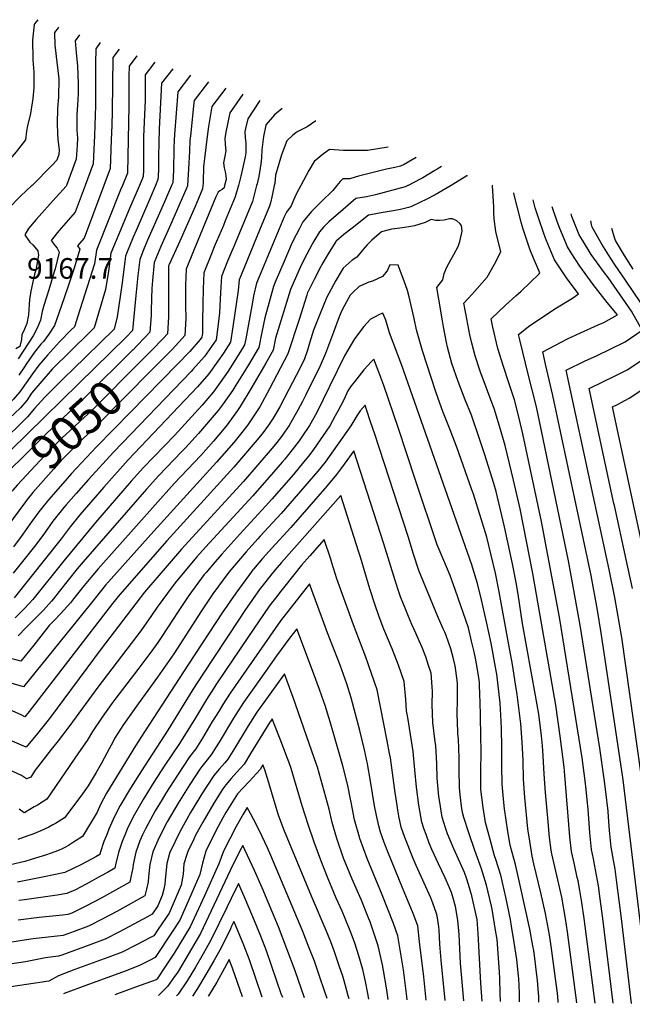
# Model space of a CAD drawing. Units: inches. Extents: x 2615084 to 2620355, y 1539310 to 1540661.
# Drawn here: x 2619431 to 2619943, y 1539316 to 1540138 of the extents above; entities that cross this region are included whole.
import ezdxf
from ezdxf.enums import TextEntityAlignment as Align

# ---------------------------------------------------------------- set-up
doc = ezdxf.new("R2010")
doc.units = ezdxf.units.IN
doc.header["$MEASUREMENT"] = 0
doc.layers.add('tile_2469_35_contour_10ft', color=204, linetype='Continuous')
doc.styles.add('Arial', font='arial.ttf')

msp = doc.modelspace()

# ---------------------------------------------------------------- linework, layer by layer
at = {"layer": 'tile_2469_35_contour_10ft'}
for p, q in [((2619826.12, 1540000, 8970), (2619826.1, 1540000.3, 8970)), ((2619549.36, 1539836.64, 9030), (2619523.65, 1539810.51, 9030))]:
    msp.add_line(p, q, dxfattribs=at)
for points, elevation in [([(2619446.25, 1540138.42), (2619443.44, 1540134.91), (2619443.06, 1540134.4), (2619441.84, 1540121.36), (2619441.66, 1540119.24), (2619441.94, 1540108.06), (2619442.11, 1540104.72), (2619442.78, 1540094.7), (2619442.85, 1540081.4), (2619442.09, 1540072.53), (2619440.03, 1540060.01), (2619437.68, 1540049.66), (2619436.66, 1540045.24), (2619435.94, 1540038.01), (2619428.26, 1540027.92), (2619419.81, 1540018.18), (2619410.61, 1540008.79), (2619402.72, 1540001.25), (2619401.29, 1540000)], 9150), ([(2619463.53, 1540132.13), (2619463.22, 1540131.7), (2619460.28, 1540127.6), (2619460.56, 1540116.96), (2619460.69, 1540114.83), (2619462.12, 1540103.04), (2619463.65, 1540089.1), (2619463.7, 1540086.24), (2619463.5, 1540076.72), (2619463.43, 1540073.71), (2619462.71, 1540064.23), (2619462.4, 1540051.57), (2619462.77, 1540043.4), (2619463.01, 1540038.62), (2619464.18, 1540029.41), (2619463.92, 1540025.78), (2619462.19, 1540021.13), (2619458.35, 1540017), (2619441.45, 1540000)], 9140), ([(2619481, 1540125.78), (2619477.5, 1540120.81), (2619477.97, 1540113.94), (2619478.46, 1540107.82), (2619479.48, 1540099.99), (2619479.91, 1540084.96), (2619479.91, 1540077.14), (2619479.78, 1540071.4), (2619478.96, 1540058.91), (2619478.88, 1540054.07), (2619478.88, 1540046.18), (2619479.3, 1540039.41), (2619479.01, 1540033.72), (2619478.22, 1540021.92), (2619470.07, 1540000)], 9130), ([(2619498.43, 1540119.44), (2619494.72, 1540114.01), (2619494.57, 1540102.02), (2619494.46, 1540090.23), (2619494.32, 1540066.64), (2619493.64, 1540041.79), (2619493.11, 1540029.91), (2619492.52, 1540018.05), (2619485.79, 1540000)], 9120), ([(2619514.31, 1540113.67), (2619508.97, 1540106.89), (2619508.3, 1540062.07), (2619508.01, 1540049.93), (2619507.63, 1540038.01), (2619507.08, 1540021.71), (2619506.83, 1540014.19), (2619501.52, 1540000)], 9110), ([(2619529.01, 1540108.33), (2619522.52, 1540099.68), (2619522.42, 1540091.21), (2619522.4, 1540088.63), (2619522.2, 1540066.51), (2619521.13, 1540010.33), (2619516.92, 1540000)], 9100), ([(2619544.09, 1540102.84), (2619536.06, 1540092.48), (2619535.93, 1540081.44), (2619535.83, 1540071.53), (2619534.59, 1540040.61), (2619534.42, 1540029.04), (2619534.48, 1540012.75), (2619534.15, 1540007.37), (2619531.12, 1540000)], 9090), ([(2619559.03, 1540097.41), (2619549.61, 1540085.28), (2619547.7, 1540047.27), (2619547.23, 1540035.81), (2619547.16, 1540024.2), (2619547.22, 1540017.98), (2619547.06, 1540013.78), (2619546.72, 1540007.41), (2619546.58, 1540004.82), (2619544.56, 1540000)], 9080), ([(2619573.94, 1540091.99), (2619563.16, 1540078.07), (2619560.4, 1540042.44), (2619560.2, 1540037.67), (2619559.96, 1540030.97), (2619559.58, 1540012.69), (2619559.32, 1540007.4), (2619559.01, 1540002.27), (2619558.03, 1540000)], 9070), ([(2619588.86, 1540086.56), (2619576.78, 1540070.98), (2619576.53, 1540068.93), (2619573.71, 1540041.37), (2619573.38, 1540037.5), (2619572.95, 1540028.54), (2619572.53, 1540018.52), (2619571.46, 1540000)], 9060), ([(2619603.34, 1540081.3), (2619591.79, 1540065.86), (2619588.87, 1540049.32), (2619587.64, 1540040.97), (2619585.49, 1540022.39), (2619585.01, 1540017.94), (2619584.79, 1540015.47), (2619584.61, 1540012.59), (2619584.5, 1540006.1), (2619584.35, 1540001.6), (2619584.18, 1540000)], 9050), ([(2619617.61, 1540076.11), (2619610.04, 1540065.38), (2619606.79, 1540060.74), (2619603.3, 1540044.39), (2619602.4, 1540039.12), (2619602.78, 1540034.46), (2619603.05, 1540031.36), (2619603.3, 1540028.83), (2619602.57, 1540024.51), (2619601.42, 1540018.95), (2619601.94, 1540014.55), (2619602.91, 1540011.38), (2619603.38, 1540007.94), (2619603.55, 1540004.86), (2619602.38, 1540000)], 9040), ([(2619631.88, 1540070.92), (2619621.8, 1540055.62), (2619619.9, 1540047.5), (2619619.25, 1540044.63), (2619619.46, 1540039.91), (2619620.05, 1540035.32), (2619620.21, 1540030.58), (2619620.04, 1540027.33), (2619619.53, 1540023.78), (2619617.9, 1540016.21), (2619615.84, 1540007.57), (2619613.89, 1540000)], 9030), ([(2619650.44, 1540064.17), (2619644.04, 1540058.97), (2619636.99, 1540050.79), (2619636.8, 1540050.5), (2619636.77, 1540050.36), (2619634.71, 1540040.81), (2619633.48, 1540029.67), (2619633.05, 1540022.92), (2619632.7, 1540017.88), (2619632.14, 1540014.49), (2619630.97, 1540007.46), (2619630.05, 1540003.76), (2619629.44, 1540001.35), (2619629.09, 1540000)], 9020), ([(2619678.48, 1540053.98), (2619671.26, 1540049.05), (2619663.63, 1540045.01), (2619661.75, 1540043.96), (2619659.45, 1540041.98), (2619654.25, 1540037.34), (2619650.01, 1540025.45), (2619644.87, 1540008.53), (2619644.21, 1540001.46), (2619643.89, 1540000)], 9010), ([(2619720.11, 1540029.23), (2619706.08, 1540029.07), (2619701.81, 1540029.12), (2619690.14, 1540029.99), (2619684.97, 1540026.34), (2619677.3, 1540019.85), (2619672.73, 1540012.33), (2619666.14, 1540000)], 9000), ([(2619738.98, 1540031.98), (2619721.7, 1540029.25), (2619720.11, 1540029.23)], 9000), ([(2619762.5, 1540023.43), (2619752.52, 1540017.58), (2619749.35, 1540015.92), (2619744.72, 1540014.89), (2619737.54, 1540013.58), (2619714.21, 1540007.57), (2619711.56, 1540006.81)], 8990), ([(2619783.68, 1540015.73), (2619780.03, 1540013.44), (2619778.09, 1540012.3), (2619768, 1540006.42), (2619765.77, 1540005.22), (2619755.79, 1540000)], 8980), ([(2619805.3, 1540007.87), (2619804.76, 1540007.9), (2619795.24, 1540002.06), (2619791.69, 1540000)], 8970), ([(2619531.12, 1540000), (2619530.1, 1539997.52), (2619521.97, 1539978.82), (2619513.96, 1539959.38), (2619507.38, 1539943.39), (2619505.22, 1539928.42), (2619502.69, 1539913.12), (2619493.37, 1539880.93), (2619489.52, 1539877.15), (2619458.35, 1539846.53), (2619449.59, 1539836.57), (2619441.07, 1539826.37), (2619436.92, 1539820.31), (2619431.72, 1539814.1), (2619407.85, 1539791.84), (2619392.66, 1539798.38), (2619388.98, 1539799.97), (2619351.68, 1539816.19), (2619348.53, 1539817.58), (2619346.3, 1539820.19)], 9090), ([(2619516.92, 1540000), (2619515.35, 1539996.15), (2619495.37, 1539946.01), (2619493.54, 1539934.52), (2619481.32, 1539896), (2619476.82, 1539881.91), (2619474.21, 1539879.31), (2619464.46, 1539869.4), (2619454.37, 1539858.23), (2619447.01, 1539849.83), (2619441.84, 1539842.46), (2619431.23, 1539827.55), (2619427.61, 1539823.27), (2619425.98, 1539821.41), (2619421.88, 1539817.74), (2619406.19, 1539804.3), (2619390.98, 1539810.97), (2619378.55, 1539816.53), (2619368.63, 1539821.1), (2619358.35, 1539826.2), (2619356.26, 1539828.53)], 9100), ([(2619544.56, 1540000), (2619539.83, 1539988.68), (2619528.33, 1539962.39), (2619525.98, 1539956.76), (2619520.39, 1539943.2), (2619519.39, 1539940.77), (2619518.82, 1539936.53), (2619516.35, 1539916.78), (2619512.53, 1539890.11), (2619509.92, 1539879.95), (2619475.32, 1539845.83), (2619468.67, 1539839.77), (2619452.21, 1539823.12), (2619443.53, 1539813.71), (2619437.6, 1539806.61), (2619433.65, 1539802.74), (2619418.34, 1539787.81)], 9080), ([(2619441.45, 1540000), (2619441.32, 1539999.87), (2619431.8, 1539991.05), (2619421.16, 1539980.24)], 9140), ([(2619629.09, 1540000), (2619625.6, 1539986.56), (2619610.14, 1539949.07), (2619607.27, 1539942.46), (2619604.71, 1539936.57), (2619599.75, 1539923.97), (2619598.8, 1539910.64), (2619598.11, 1539893.65), (2619596.94, 1539884.1), (2619595.24, 1539871.09), (2619585.57, 1539857.08), (2619575.92, 1539846.22), (2619574.26, 1539844.48), (2619509.39, 1539777.16), (2619488.51, 1539754.23), (2619478.25, 1539742.63), (2619469.94, 1539733.14), (2619468.06, 1539730.99), (2619466.77, 1539729.41), (2619459.98, 1539721.01), (2619458.77, 1539719.36), (2619451.69, 1539709.53), (2619444.58, 1539699.69), (2619425.71, 1539675.94)], 9020), ([(2619643.89, 1540000), (2619642.06, 1539991.62), (2619640.64, 1539985.36), (2619639.98, 1539982.7), (2619632.11, 1539963.85), (2619615.87, 1539924.4), (2619614.49, 1539920.99), (2619613.7, 1539912.31), (2619609.12, 1539881.89), (2619607.13, 1539868.93), (2619601.4, 1539859.97), (2619596.81, 1539853.26), (2619589.27, 1539842.46), (2619579.62, 1539831.63), (2619521.83, 1539770.76), (2619501.52, 1539748.03), (2619481.24, 1539724.69), (2619473.26, 1539714.66), (2619465.77, 1539704.65), (2619426.36, 1539655.31)], 9010), ([(2619666.14, 1540000), (2619662.16, 1539992.55), (2619660.04, 1539987.63), (2619657.95, 1539982.83), (2619654.17, 1539977.62), (2619652.19, 1539973.72), (2619645.11, 1539957.15), (2619631.1, 1539923.56), (2619628.93, 1539918.25), (2619626.41, 1539907.64), (2619625.55, 1539902.55), (2619619.97, 1539871.91), (2619619.02, 1539866.76), (2619617.07, 1539863.5), (2619605.24, 1539844.79), (2619598.73, 1539835.37), (2619593.08, 1539827.41), (2619583.46, 1539816.47), (2619560.44, 1539791.08), (2619534.5, 1539764.24), (2619524.26, 1539752.98), (2619494.47, 1539718.37), (2619467.86, 1539686.48), (2619442.05, 1539653.92), (2619435.01, 1539646.6), (2619427.41, 1539638.87)], 9000), ([(2619470.07, 1540000), (2619469.82, 1539999.34), (2619464.6, 1539993.61), (2619461.2, 1539989.89), (2619444.93, 1539971.52), (2619438.37, 1539964.11), (2619435.35, 1539958.6), (2619439.61, 1539952.68), (2619441.95, 1539950.23), (2619443.64, 1539948.52), (2619446.11, 1539945.26), (2619446.56, 1539943.12), (2619446.84, 1539941.74), (2619444.57, 1539929.18), (2619443.56, 1539925.85), (2619440.29, 1539911.54), (2619439.29, 1539904.76), (2619438.37, 1539891.79), (2619437.06, 1539884.55), (2619435.78, 1539881.28), (2619434.37, 1539877.93), (2619432.98, 1539875.47), (2619432.55, 1539871.39), (2619431.21, 1539865.3), (2619427.91, 1539863.4)], 9130), ([(2619696.23, 1540000), (2619692.83, 1539995.83), (2619683.01, 1539986.3), (2619675.1, 1539978.08), (2619667.85, 1539969.47), (2619664.58, 1539963.47), (2619662.15, 1539958.71), (2619658.87, 1539952.26), (2619651.75, 1539935.84), (2619644.68, 1539919.25), (2619643.18, 1539915.66), (2619635.98, 1539889.37), (2619633.47, 1539877.45), (2619630.91, 1539864.6), (2619621.48, 1539848.77), (2619611.73, 1539833), (2619609.24, 1539829.04), (2619601.06, 1539817.4), (2619597.02, 1539811.85), (2619580.59, 1539792.66), (2619569.76, 1539780.85), (2619566.36, 1539777.36), (2619547.31, 1539757.64), (2619537.17, 1539746.34), (2619484.16, 1539685.47), (2619479.09, 1539679.53), (2619463.98, 1539660.77), (2619459.32, 1539654.66), (2619457.67, 1539652.53), (2619450.85, 1539645.2), (2619436.57, 1539630.58), (2619429.73, 1539623.75)], 8990), ([(2619485.79, 1540000), (2619477.44, 1539977.61), (2619463.86, 1539961.94), (2619457.43, 1539953.99), (2619460.83, 1539949.64), (2619462.37, 1539947.58), (2619463.99, 1539944.2), (2619460.67, 1539930.41), (2619459.95, 1539927.75), (2619455.57, 1539912.81), (2619453.48, 1539906.68), (2619451.12, 1539899.52), (2619449.76, 1539894.66), (2619448.39, 1539887.35), (2619445.79, 1539880.68), (2619442.22, 1539874.45), (2619429.84, 1539854.98)], 9120), ([(2619501.52, 1540000), (2619485.04, 1539955.91), (2619479.51, 1539949.39), (2619481.42, 1539946.69), (2619476.56, 1539930.91), (2619471.36, 1539915.07), (2619465.77, 1539898.83), (2619460.27, 1539882.89), (2619455.42, 1539875.73), (2619450.89, 1539869.6), (2619448.61, 1539867.32), (2619443.33, 1539860.55), (2619436.37, 1539850.57), (2619435.03, 1539848.36), (2619430.48, 1539841.34)], 9110), ([(2619558.03, 1540000), (2619552.06, 1539986.18), (2619546.86, 1539974.26), (2619538.01, 1539954.14), (2619534.66, 1539946.05), (2619531.41, 1539938.16), (2619529.9, 1539924.85), (2619528.16, 1539907.98), (2619525.37, 1539878.76), (2619520.15, 1539873.34), (2619480.58, 1539834.42), (2619452.15, 1539806.61)], 9070), ([(2619571.46, 1540000), (2619571.44, 1539999.72), (2619570, 1539996.32), (2619557.16, 1539967.07), (2619548.94, 1539948.86), (2619543.42, 1539935.54), (2619542.01, 1539920.41), (2619541.45, 1539913.83), (2619541.36, 1539905.78), (2619541.07, 1539894.96), (2619540.94, 1539891.57), (2619539.98, 1539877.42), (2619535.71, 1539872.9), (2619528.8, 1539865.73), (2619525.82, 1539862.73)], 9060), ([(2619584.18, 1540000), (2619583.87, 1539997.17), (2619580.53, 1539988.98), (2619577.67, 1539982.31), (2619564.95, 1539953.43), (2619555.97, 1539933.98), (2619555.51, 1539932.91), (2619555.48, 1539932.1), (2619555.33, 1539909.26), (2619555.39, 1539897.47), (2619555.34, 1539890.25), (2619554.59, 1539876.08), (2619551.28, 1539872.46), (2619541.22, 1539861.93), (2619533.5, 1539854.22)], 9050), ([(2619602.38, 1540000), (2619601.87, 1539997.87), (2619600.31, 1539996.44), (2619598.44, 1539995.5), (2619596.83, 1539994.27), (2619595.04, 1539990.34), (2619579.98, 1539953.85), (2619576.7, 1539945.88), (2619570.26, 1539929.93), (2619569.69, 1539916.53), (2619569.75, 1539903), (2619569.78, 1539899.81), (2619569.85, 1539888.92), (2619569.2, 1539874.73), (2619566.83, 1539872.03), (2619558.55, 1539863), (2619556.89, 1539861.26), (2619541.33, 1539845.54)], 9040), ([(2619613.89, 1540000), (2619613.62, 1539998.97), (2619611.21, 1539990.42), (2619602.94, 1539970.38), (2619601.28, 1539966.37), (2619593.57, 1539948.73), (2619591.27, 1539942.94), (2619585, 1539926.95), (2619584.3, 1539913.57), (2619584.14, 1539900.74), (2619583.91, 1539886.62), (2619583.73, 1539876.43), (2619583.35, 1539873.26), (2619581.98, 1539871.26), (2619573.18, 1539861.2), (2619563.37, 1539850.89), (2619549.36, 1539836.64)], 9030), ([(2619791.69, 1540000), (2619778.21, 1539992.21), (2619770.76, 1539988.21), (2619766.2, 1539985.91), (2619757.86, 1539982), (2619755.94, 1539981.47), (2619749.24, 1539979.92), (2619743.35, 1539978.78), (2619731.45, 1539976.86), (2619725.91, 1539975.78), (2619722.74, 1539975.09), (2619708.85, 1539964.38), (2619701.99, 1539958.92), (2619695.5, 1539953.48), (2619695.21, 1539953.19), (2619688.78, 1539942.86), (2619683.73, 1539933.79)], 8970), ([(2619711.56, 1540006.81), (2619707.13, 1540005.55), (2619701.11, 1540005.52), (2619699, 1540003.38), (2619696.23, 1540000)], 8990), ([(2619755.79, 1540000), (2619755.41, 1539999.8), (2619753.3, 1539998.81), (2619728.51, 1539991.99), (2619720.91, 1539990.52), (2619711.94, 1539989.09), (2619701.32, 1539979.95)], 8980), ([(2619912.01, 1539316.95), (2619902.94, 1539387.55), (2619901.02, 1539401.05), (2619899.23, 1539411.01), (2619897.75, 1539418.97), (2619897.12, 1539421.83), (2619894.69, 1539432.61), (2619892.36, 1539443.39), (2619890.9, 1539455.73), (2619886.34, 1539510.51), (2619886.09, 1539513.97), (2619882.89, 1539539.92), (2619879.09, 1539565.84), (2619859.95, 1539675.83), (2619849.31, 1539729.88), (2619843.91, 1539753.63), (2619836.94, 1539782.83), (2619832.17, 1539798.97), (2619827.7, 1539813.64), (2619826.66, 1539816.51), (2619817.64, 1539840.29), (2619816.46, 1539843.26), (2619815.32, 1539846.57), (2619811.62, 1539857.55), (2619809.02, 1539868.17), (2619807.39, 1539875.21), (2619803.92, 1539893.11), (2619802.41, 1539901.65), (2619809.37, 1539909.16), (2619821.67, 1539923.42), (2619827.87, 1539934.14), (2619833.26, 1539944.35), (2619828.89, 1539961.6), (2619827.66, 1539971.95), (2619827.3, 1539977.36), (2619827.31, 1539981.91), (2619826.12, 1540000)], 8970), ([(2619927.08, 1539316.69), (2619918.53, 1539387.55), (2619916.35, 1539403.88), (2619914.81, 1539414.84), (2619913.21, 1539423.68), (2619911.52, 1539432.74), (2619910.54, 1539437.36), (2619908.96, 1539445.31), (2619907.53, 1539459.09), (2619906.09, 1539478.98), (2619905.4, 1539486.73), (2619904.6, 1539495.46), (2619903.71, 1539502.6), (2619901.15, 1539521.66), (2619882.13, 1539639.35), (2619867.13, 1539719.12), (2619851.72, 1539792.45), (2619848.03, 1539807.69), (2619844.63, 1539820.89), (2619840.02, 1539835.02), (2619835.52, 1539848.67), (2619830.78, 1539863.75), (2619826.62, 1539881.42), (2619825.17, 1539888.58), (2619837.2, 1539899.8), (2619845.63, 1539907.62), (2619850.27, 1539911.71), (2619865.23, 1539926.13), (2619865.71, 1539926.84), (2619860.64, 1539939.11), (2619857.39, 1539946.6), (2619851.64, 1539964.36), (2619850.12, 1539969.22), (2619844.13, 1539993.15), (2619844, 1539993.79)], 8980), ([(2619942.52, 1539316.42), (2619933.95, 1539387.55), (2619930.17, 1539417.7), (2619928.7, 1539428.74), (2619927.35, 1539436.37), (2619925.54, 1539447.22), (2619924.07, 1539461), (2619923.2, 1539472.62), (2619922.84, 1539477.22), (2619920.96, 1539493.38), (2619919.61, 1539504.37), (2619915.88, 1539529.97), (2619899.64, 1539632.5), (2619889.85, 1539686.34), (2619864.08, 1539809.62), (2619862.62, 1539816.24), (2619855.97, 1539842.27), (2619849.3, 1539869.73), (2619847.92, 1539875.52), (2619857.34, 1539882.84), (2619879.8, 1539897.69), (2619893.05, 1539905.91), (2619898.16, 1539909.33), (2619888.78, 1539921.83), (2619878.16, 1539937.82), (2619871.1, 1539954.48), (2619869.34, 1539958.85), (2619864.72, 1539972.93), (2619861.99, 1539981.38), (2619860.23, 1539987.89)], 8990), ([(2619701.32, 1539979.95), (2619689.32, 1539969.62), (2619685.08, 1539965.18), (2619681.53, 1539961.33), (2619676.9, 1539953.46), (2619675.45, 1539950.8), (2619671.09, 1539942.58), (2619669.79, 1539940.01), (2619665.4, 1539931.33), (2619658.25, 1539914.99), (2619657.43, 1539913.07), (2619644.93, 1539872.25), (2619642.8, 1539862.43), (2619636.69, 1539851.45), (2619625.17, 1539831.53), (2619615.29, 1539815.25), (2619613.1, 1539812.02), (2619604.5, 1539800), (2619602.07, 1539796.98), (2619593.05, 1539786.25), (2619582.38, 1539774.36), (2619560.27, 1539750.98), (2619496.69, 1539679.56), (2619490.55, 1539672.45), (2619483.52, 1539664.03), (2619481.48, 1539661.49), (2619476.13, 1539654.53), (2619473.48, 1539651.13), (2619465.15, 1539642.05), (2619459.89, 1539636.45), (2619455.78, 1539632.3), (2619448.61, 1539623.34), (2619442.76, 1539616), (2619431.98, 1539602.54), (2619415.41, 1539606.95)], 8980), ([(2619958.11, 1539316.15), (2619935.39, 1539503.36), (2619917.06, 1539626.16), (2619913.99, 1539645.11), (2619908.61, 1539674.22), (2619876.68, 1539824.48), (2619870.46, 1539850.75), (2619868.34, 1539860.9), (2619883.67, 1539869.12), (2619889.05, 1539871.73), (2619899.69, 1539876.8), (2619914.44, 1539883.43), (2619919.16, 1539885.57), (2619930.61, 1539891.81), (2619922.04, 1539902.18), (2619910.46, 1539917.18), (2619899.16, 1539932.47), (2619891.97, 1539943.72), (2619888.79, 1539948.72), (2619882.58, 1539963.86), (2619880.18, 1539969.96), (2619876.09, 1539982.13)], 9000), ([(2619974.37, 1539315.87), (2619970.43, 1539350.05), (2619957.71, 1539456.6), (2619934.38, 1539622.31), (2619928.57, 1539655.65), (2619923.81, 1539679.15), (2619913.92, 1539724.11), (2619910.29, 1539740.91), (2619887.73, 1539845.6), (2619903.68, 1539853.33), (2619913.05, 1539857.7), (2619937.01, 1539869.26), (2619951.24, 1539878.95), (2619942.35, 1539895.06), (2619922.94, 1539922.93), (2619919.86, 1539926.81), (2619908.73, 1539942.28), (2619901.5, 1539954.1), (2619898.64, 1539958.81), (2619892.54, 1539974.01), (2619892.13, 1539976.29)], 9010), ([(2619896.67, 1539317.22), (2619888.93, 1539376.46), (2619887.39, 1539387.42), (2619884.09, 1539405.31), (2619880.83, 1539419.95), (2619878.29, 1539430.71), (2619875.81, 1539441.48), (2619875.31, 1539444.6), (2619873.91, 1539455.21), (2619872.64, 1539468.44), (2619870.55, 1539492.94), (2619869.39, 1539508.17), (2619868.58, 1539523.49), (2619868.13, 1539531.93), (2619867.15, 1539540.06), (2619864.92, 1539558.14), (2619862.31, 1539573.92), (2619851.35, 1539634), (2619847.65, 1539658.63), (2619846.1, 1539668.3), (2619843.05, 1539683.85), (2619836.32, 1539714.81), (2619834.11, 1539724.3), (2619829.17, 1539744.37), (2619827.23, 1539750.86), (2619819.82, 1539774.99), (2619814.91, 1539789.96), (2619809.62, 1539805.66), (2619808.68, 1539807.98), (2619803.37, 1539820.86), (2619797.43, 1539836.23), (2619792.29, 1539851.3), (2619788.77, 1539864.96), (2619787.81, 1539868.87), (2619785.27, 1539881.81), (2619784.34, 1539886.77), (2619781.29, 1539904.81), (2619779.66, 1539914.71), (2619784.66, 1539921.11), (2619785.78, 1539926.3), (2619788.16, 1539931.67), (2619791.38, 1539937.84), (2619794.05, 1539942.37), (2619797.56, 1539949.06), (2619798.9, 1539953.01), (2619800.8, 1539961.87), (2619800.24, 1539966.35), (2619799.01, 1539968.13), (2619796.55, 1539970.47), (2619792.85, 1539971.94), (2619790.34, 1539971.99), (2619785.86, 1539971.06), (2619781.83, 1539970.71), (2619778.92, 1539970.53), (2619774.98, 1539971.45), (2619769.92, 1539968.86), (2619765.49, 1539967.54), (2619761.16, 1539966.3), (2619758.07, 1539965.74), (2619751.09, 1539964.62), (2619744.24, 1539963.69), (2619741.9, 1539963.32), (2619739.92, 1539962.84), (2619733.55, 1539961.09), (2619725.26, 1539954.27), (2619721.57, 1539950.45), (2619717.65, 1539946), (2619712.94, 1539939.96), (2619708.86, 1539937.43), (2619701.33, 1539930.75), (2619699.67, 1539927.98), (2619695.34, 1539920.5), (2619689.5, 1539909.73), (2619687.89, 1539906.67), (2619682.69, 1539894.29), (2619677.7, 1539881.85), (2619676.68, 1539879.05), (2619673.41, 1539868.15), (2619671.59, 1539862.25), (2619668.78, 1539854.28), (2619662.11, 1539841.31)], 8960), ([(2619950.26, 1539901.93), (2619937.92, 1539920.08), (2619928.24, 1539934.28), (2619923.22, 1539941.99), (2619917.73, 1539950.88), (2619909.55, 1539965.15), (2619908.89, 1539967.3), (2619908.35, 1539970.39)], 9020), ([(2619943.72, 1539930.08), (2619936.52, 1539941.47), (2619929.06, 1539953.82), (2619927.97, 1539957.21), (2619925.89, 1539964.02)], 9030), ([(2619683.73, 1539933.79), (2619682.86, 1539932.23), (2619677.24, 1539921.42), (2619671.81, 1539910.76), (2619671.68, 1539910.48), (2619670.99, 1539908.29), (2619664.74, 1539888.06), (2619655.22, 1539859.33), (2619639.97, 1539829.9), (2619631.81, 1539815.1), (2619627.91, 1539809.02), (2619621.79, 1539799.84), (2619617.87, 1539794.88), (2619609.95, 1539785.24), (2619595.65, 1539768.69), (2619543.06, 1539711.08), (2619502.89, 1539666.08), (2619501.59, 1539664.55), (2619489.7, 1539649.69), (2619434.22, 1539581.11), (2619416.36, 1539586.29)], 8970), ([(2619881.23, 1539317.49), (2619881.16, 1539318.9), (2619880.46, 1539325.05), (2619879.44, 1539333.12), (2619875.54, 1539362.55), (2619875.01, 1539366.42), (2619873.98, 1539374.01), (2619870.62, 1539391.84), (2619866.65, 1539409.06), (2619860.92, 1539433.29), (2619859.5, 1539439.6), (2619857.34, 1539452.25), (2619855.85, 1539462.6), (2619853.21, 1539488.75), (2619852.06, 1539503.99), (2619851.84, 1539519.45), (2619851, 1539534.77), (2619850, 1539550.06), (2619846.93, 1539574.7), (2619845.56, 1539583.4), (2619842.82, 1539599.87), (2619839.89, 1539616.27), (2619831.87, 1539660.57), (2619828.8, 1539676.11), (2619821.46, 1539706.2), (2619816.75, 1539721.34), (2619810.28, 1539742.01), (2619808.74, 1539746.38), (2619796.59, 1539780.39), (2619790.92, 1539795.9), (2619784.83, 1539811.18), (2619782.14, 1539818.2), (2619778.85, 1539827.64), (2619767.62, 1539861.76), (2619762.79, 1539879.38), (2619760.76, 1539888.77), (2619756.69, 1539906.87), (2619755.29, 1539912.05), (2619753.6, 1539916.95), (2619748.97, 1539928.94), (2619747.3, 1539933.27), (2619740.39, 1539933.52), (2619738.54, 1539929.28), (2619737.04, 1539927.32), (2619734.31, 1539923.97), (2619725.85, 1539920), (2619723, 1539919.17), (2619714.7, 1539915.39), (2619710.07, 1539911.2), (2619707.26, 1539908.36), (2619704.13, 1539902.84), (2619700.32, 1539895.59), (2619697.98, 1539890.2), (2619693.3, 1539877.44), (2619686.59, 1539859.52), (2619682.33, 1539849.23), (2619670.08, 1539824.4), (2619667.47, 1539819.32), (2619663.66, 1539812.08), (2619657.68, 1539801.85), (2619656.3, 1539799.52), (2619650.36, 1539791.06)], 8950), ([(2619865.01, 1539317.77), (2619864.84, 1539322.72), (2619864.71, 1539325.05), (2619863.95, 1539336.11), (2619862.51, 1539346.9), (2619862.09, 1539350.05), (2619860.66, 1539360.69), (2619859.95, 1539364.73), (2619857.39, 1539378.61), (2619849.51, 1539414.13), (2619845.38, 1539432.65), (2619841.39, 1539447.75), (2619840.64, 1539450.53), (2619839.02, 1539460.33), (2619836.32, 1539479.2), (2619835.67, 1539484.52), (2619834.41, 1539499.73), (2619834.07, 1539515.17), (2619834, 1539522.29), (2619834.11, 1539530.69), (2619833.64, 1539546.1), (2619833.35, 1539552.49), (2619832.63, 1539567.44), (2619829.86, 1539591.77), (2619829.44, 1539594.43), (2619824.99, 1539617.65), (2619821.24, 1539635.46), (2619816.93, 1539653.65), (2619813.63, 1539667.44), (2619809.65, 1539680.97), (2619809, 1539682.99), (2619750.26, 1539850.23), (2619740.21, 1539876.86), (2619737.03, 1539887.3), (2619734.69, 1539893.24), (2619732.33, 1539892.37), (2619726.58, 1539889.38), (2619724.21, 1539888.14), (2619718.79, 1539882.09), (2619710.89, 1539871.67), (2619702.45, 1539857.68), (2619689.92, 1539832.1), (2619684.78, 1539820.99), (2619679.36, 1539810.18), (2619673.2, 1539799.37), (2619666.89, 1539789.84), (2619664.64, 1539786.68), (2619658.87, 1539779), (2619652.63, 1539771.3), (2619650.41, 1539768.64), (2619643.18, 1539760.38)], 8940), ([(2619525.82, 1539862.73), (2619525.59, 1539862.5), (2619485.79, 1539823.13), (2619453.35, 1539792.64), (2619430.95, 1539770.17), (2619422.1, 1539761.72), (2619415.7, 1539755.98), (2619415.1, 1539755.18)], 9060), ([(2619533.5, 1539854.22), (2619491.03, 1539811.77), (2619482.01, 1539803.24), (2619476.29, 1539798.09), (2619466.54, 1539789.19), (2619462.95, 1539785.57), (2619455.64, 1539778.12), (2619428.88, 1539749.69), (2619425.46, 1539745.25), (2619424.83, 1539744.4)], 9050), ([(2619848.85, 1539318.05), (2619848.67, 1539325.05), (2619848.14, 1539337.55), (2619847.96, 1539339.6), (2619846.63, 1539353.43), (2619844.45, 1539367.53), (2619842.21, 1539381.14), (2619841.16, 1539386.65), (2619837.32, 1539405.38), (2619833.08, 1539423.81), (2619828.99, 1539436.94), (2619828, 1539440.02), (2619824.3, 1539453.43), (2619820.41, 1539467.73), (2619818.34, 1539480.34), (2619816.62, 1539495.44), (2619816.38, 1539510.9), (2619816.82, 1539526.52), (2619815.86, 1539569.98), (2619815.79, 1539572.82), (2619815.25, 1539584.82), (2619814.79, 1539588.47), (2619813.71, 1539595.46), (2619812, 1539604.92), (2619810.95, 1539610.25), (2619808.83, 1539619.21), (2619806.15, 1539630.44), (2619795.34, 1539661.53), (2619790.82, 1539674.22), (2619785.45, 1539686.61), (2619780.04, 1539699.81), (2619761.93, 1539753.72), (2619747.41, 1539797.7), (2619735.29, 1539832.87), (2619731.14, 1539844.05), (2619726.94, 1539854.88), (2619725.22, 1539853.01), (2619718.61, 1539845.81), (2619710.88, 1539835.98), (2619708.18, 1539832.47), (2619705.35, 1539828.26), (2619701.89, 1539820.83), (2619697.02, 1539811.29), (2619694.88, 1539807.36), (2619690.26, 1539799.21), (2619676.64, 1539779.29), (2619672.63, 1539774.02), (2619668.4, 1539768.69), (2619659.82, 1539758.53), (2619641.79, 1539737.8), (2619636.57, 1539732.1)], 8930), ([(2619943.25, 1539663.27), (2619938.06, 1539687.59), (2619928.18, 1539732.46), (2619927.79, 1539734.28), (2619907.12, 1539830.3), (2619918.96, 1539836.06), (2619928.84, 1539841.02), (2619938.72, 1539845.98), (2619954.52, 1539856.28)], 9020), ([(2619541.33, 1539845.54), (2619496.38, 1539800.15), (2619487.38, 1539791.59), (2619480.66, 1539785.49), (2619469.81, 1539774.4), (2619465.87, 1539770.09), (2619459.64, 1539763.14), (2619442.09, 1539743.38), (2619437.45, 1539737.55), (2619434.48, 1539733.7)], 9040), ([(2619662.11, 1539841.31), (2619656.09, 1539829.61), (2619648.53, 1539814.94), (2619642.8, 1539805.44), (2619639.15, 1539799.68), (2619633.82, 1539792.57), (2619628.02, 1539785.35), (2619610.18, 1539764.46), (2619554.19, 1539703.11), (2619514.75, 1539658.14), (2619508.62, 1539650.74), (2619438.86, 1539560.4), (2619435.46, 1539556.15), (2619432.73, 1539557.36), (2619424.74, 1539561.11)], 8960), ([(2619969.62, 1539614.29), (2619926.51, 1539815), (2619930.6, 1539817.06), (2619940.46, 1539822.3), (2619957.87, 1539833.57)], 9030), ([(2619523.65, 1539810.51), (2619495.28, 1539781.66), (2619474.48, 1539759.25), (2619469.06, 1539753.13), (2619455.11, 1539737.17), (2619449.37, 1539730.12), (2619447.04, 1539727.18), (2619439.53, 1539716.93), (2619433.75, 1539708.72), (2619432.2, 1539706.59), (2619425.94, 1539698)], 9030), ([(2619832.92, 1539318.33), (2619832.77, 1539325.05), (2619832.38, 1539337.55), (2619832.01, 1539343.05), (2619830.09, 1539369.97), (2619828.87, 1539377.82), (2619825.97, 1539395.29), (2619825.5, 1539397.85), (2619821.24, 1539415.3), (2619816.68, 1539429.99), (2619815.97, 1539432.13), (2619811.58, 1539444.29), (2619806.38, 1539459.18), (2619802.4, 1539471.93), (2619801.2, 1539476.2), (2619800.36, 1539481.34), (2619799.18, 1539490.99), (2619798.64, 1539496.89), (2619798.3, 1539511.85), (2619798.39, 1539521.87), (2619797.79, 1539537.25), (2619797.27, 1539542.06), (2619796.96, 1539552.36), (2619796.85, 1539557.04), (2619797.07, 1539571.75), (2619796.86, 1539583.5), (2619796.59, 1539586.76), (2619795.13, 1539598.56), (2619793.61, 1539604.44), (2619791.28, 1539612.79), (2619787.49, 1539624.02), (2619786.34, 1539626.85), (2619785.12, 1539629.6), (2619780.21, 1539640.49), (2619764.73, 1539678.22), (2619760.34, 1539691.96), (2619755.73, 1539706.64), (2619727.86, 1539792.19), (2619724.41, 1539802.54), (2619720.94, 1539812.9), (2619719.78, 1539816.33), (2619715.71, 1539811.55), (2619712.79, 1539807.58), (2619707.77, 1539799.05), (2619686.31, 1539768.83), (2619680.25, 1539761.31), (2619649.72, 1539725.98), (2619632.03, 1539706.9), (2619630.2, 1539704.86)], 8920), ([(2619452.15, 1539806.61), (2619423.53, 1539778.62), (2619414.2, 1539769.71), (2619411.18, 1539766.91), (2619409.11, 1539767.79)], 9070), ([(2619650.36, 1539791.06), (2619649.78, 1539790.24), (2619645.94, 1539785.19), (2619642.03, 1539780.34), (2619618.1, 1539752.66), (2619566.44, 1539696.21), (2619535.25, 1539660.04), (2619499.15, 1539612.75), (2619455.86, 1539554.61), (2619445.91, 1539541.97), (2619436.52, 1539530.56), (2619421, 1539537.31)], 8950), ([(2619817.56, 1539318.59), (2619816.54, 1539333.52), (2619814.4, 1539375.05), (2619813.39, 1539386.67), (2619812.65, 1539390.41), (2619809.04, 1539406.53), (2619806.25, 1539416), (2619804.53, 1539421.26), (2619802.8, 1539425.95), (2619799.25, 1539434.04), (2619793.79, 1539445.79), (2619788.72, 1539458.26), (2619786.87, 1539463.26), (2619784.21, 1539472.1), (2619781.83, 1539486.41), (2619781.44, 1539489.34), (2619780.01, 1539504.76), (2619779.71, 1539516.81), (2619778.75, 1539532.09), (2619778.3, 1539535.21), (2619776.35, 1539551.29), (2619775.89, 1539566.29), (2619776.11, 1539577.17), (2619775.82, 1539581.12), (2619774.86, 1539592.37), (2619772.86, 1539599.03), (2619770.56, 1539606.19), (2619767.53, 1539613.86), (2619765, 1539619.62), (2619762.14, 1539626.06), (2619758.84, 1539633.07), (2619755.97, 1539639.96), (2619753.12, 1539646.86), (2619749.22, 1539656.37), (2619748.14, 1539659.6), (2619744.78, 1539670.03), (2619735.37, 1539700.58), (2619710.43, 1539778.38), (2619702.24, 1539767.12), (2619699.18, 1539762.81), (2619695.97, 1539758.37), (2619687.8, 1539748.59), (2619657.6, 1539714.23), (2619641.7, 1539697.05), (2619633.9, 1539688.22), (2619626.59, 1539679.52), (2619626.28, 1539679.15), (2619626.01, 1539678.83), (2619623.24, 1539675.07)], 8910), ([(2619643.18, 1539760.38), (2619625.96, 1539740.69), (2619586.44, 1539697.63), (2619579.25, 1539689.77), (2619577.75, 1539688.01), (2619562.18, 1539669.44), (2619559.41, 1539665.75), (2619545.89, 1539647.6), (2619541.15, 1539640.59), (2619532.28, 1539627.84), (2619496.28, 1539580.79), (2619473.05, 1539548.76), (2619463.31, 1539536.05), (2619457.4, 1539528.69), (2619443.88, 1539511.41), (2619441.94, 1539508.46), (2619440.29, 1539505.61), (2619436.68, 1539504.16), (2619434.96, 1539505.38), (2619432.54, 1539507.07), (2619424.92, 1539510.64)], 8940), ([(2619802.16, 1539318.86), (2619799.6, 1539350.11), (2619798.31, 1539374.17), (2619797.36, 1539386.19), (2619795.41, 1539397.69), (2619793.43, 1539404.46), (2619791.84, 1539409.25), (2619790.26, 1539413.06), (2619786.63, 1539421.42), (2619780.98, 1539433.14), (2619775.62, 1539445.15), (2619773.42, 1539450.53), (2619770.77, 1539457.68), (2619768.97, 1539462.61), (2619767.15, 1539467.98), (2619764.63, 1539482.26), (2619762.62, 1539497.29), (2619761.22, 1539511.8), (2619759.82, 1539526.97), (2619757.65, 1539541.25), (2619755.42, 1539555.51), (2619754.38, 1539560.99), (2619753.89, 1539570.39), (2619752.35, 1539585.5), (2619747.72, 1539599.22), (2619742.31, 1539612.7), (2619735.49, 1539629.27), (2619731.6, 1539639.65), (2619728.12, 1539649.42), (2619723.8, 1539662.89), (2619715.94, 1539689.31), (2619714.35, 1539694.38), (2619699.42, 1539740.92), (2619649.82, 1539684.95), (2619646.14, 1539680.78), (2619641.82, 1539675.41), (2619633.69, 1539665.16), (2619632.18, 1539663.12), (2619619.26, 1539644.77), (2619613.93, 1539636.73)], 8900), ([(2619434.48, 1539733.7), (2619434.19, 1539733.32), (2619421.79, 1539716.33)], 9040), ([(2619636.57, 1539732.1), (2619615.15, 1539708.71), (2619600, 1539691.78), (2619594.54, 1539685.56), (2619586.8, 1539676.65), (2619585.33, 1539674.89), (2619572.38, 1539657.37), (2619563.43, 1539644.06), (2619549.93, 1539623.11), (2619546.44, 1539618.03), (2619541.44, 1539611.25), (2619530.65, 1539596.77), (2619510.54, 1539570.42), (2619508.11, 1539567.11), (2619499.87, 1539555.66), (2619491.98, 1539543.76), (2619487.38, 1539536.35), (2619480.35, 1539526.06), (2619453.71, 1539487.27), (2619445.88, 1539482.32), (2619443.23, 1539480.71), (2619435.98, 1539476.39), (2619434.8, 1539475.96), (2619430.59, 1539479)], 8930), ([(2619630.2, 1539704.86), (2619620.23, 1539693.74), (2619605.89, 1539676.88), (2619592.44, 1539658.76), (2619583.11, 1539644.68), (2619559.77, 1539608.79), (2619546.15, 1539589.13), (2619530.09, 1539566.87), (2619517.87, 1539549.53), (2619510.39, 1539537.79), (2619509.42, 1539535.99), (2619503.84, 1539525.72), (2619499.51, 1539517.29), (2619495.11, 1539509.5), (2619490.08, 1539501.2), (2619488.36, 1539498.48), (2619482.14, 1539489.86), (2619468.59, 1539471.67), (2619460.9, 1539466.91), (2619458.88, 1539465.67), (2619455.36, 1539463.76), (2619448.8, 1539460.8), (2619442.14, 1539458.07), (2619438, 1539456.48), (2619429.65, 1539453.48)], 8920), ([(2619786.67, 1539319.13), (2619783.26, 1539352.67), (2619782.3, 1539365.98), (2619781.64, 1539377.92), (2619781.31, 1539380.49), (2619780.04, 1539389.82), (2619779.38, 1539391.77), (2619776.4, 1539400.26), (2619774.57, 1539404.75), (2619762.42, 1539431.96), (2619759.98, 1539437.8), (2619753.09, 1539455.11), (2619749.96, 1539463.84), (2619747.98, 1539473.06), (2619747.07, 1539478.02), (2619745.45, 1539489.34), (2619745.03, 1539492.42), (2619740.87, 1539521.83), (2619740.24, 1539525.37), (2619738.24, 1539535.99), (2619735.53, 1539550.13), (2619729.76, 1539578.61), (2619725.23, 1539592.21), (2619720.43, 1539605.96), (2619710.03, 1539632.93), (2619696.11, 1539671.41), (2619691.92, 1539684.79), (2619691.07, 1539687.64), (2619685.66, 1539704.29), (2619673.5, 1539690.53), (2619666.73, 1539682.77), (2619652.61, 1539665.16), (2619649.37, 1539661.1), (2619644.83, 1539655.28), (2619641.29, 1539650.73), (2619639.02, 1539647.51), (2619627.05, 1539630), (2619603, 1539594.63)], 8890), ([(2619623.24, 1539675.07), (2619611.61, 1539659.29), (2619600.43, 1539642.84), (2619572.17, 1539600.14), (2619535.27, 1539543.61), (2619527.85, 1539531.84), (2619503.72, 1539492.27), (2619498.68, 1539482.79), (2619495.74, 1539476.46), (2619483.47, 1539456.06), (2619475.97, 1539451.26), (2619471.85, 1539448.64), (2619468.82, 1539446.92), (2619467.06, 1539445.96), (2619463.42, 1539444.31), (2619456.62, 1539441.94), (2619453.37, 1539440.81), (2619440.64, 1539436.9), (2619435.41, 1539435.31), (2619423.27, 1539432.46)], 8910), ([(2619770.85, 1539319.4), (2619768.78, 1539338.85), (2619765.33, 1539367.98), (2619763.7, 1539381.46), (2619759.97, 1539391.85), (2619752.28, 1539409.93), (2619750.95, 1539413.08), (2619738.86, 1539443.15), (2619735.75, 1539450.92), (2619732.62, 1539459.65), (2619731.2, 1539464.95), (2619729.22, 1539473.71), (2619727.69, 1539481.64), (2619724.39, 1539502.32), (2619721.76, 1539516.66), (2619719.16, 1539528.5), (2619715.35, 1539544.51), (2619711.85, 1539558.29), (2619708.1, 1539572), (2619704.58, 1539583.51), (2619703.19, 1539587.55), (2619698.88, 1539599.25), (2619688.22, 1539626.14), (2619678.3, 1539653.5), (2619673.28, 1539667.25), (2619657.03, 1539646.57), (2619648.97, 1539636.18), (2619606.97, 1539575.76), (2619600.99, 1539566.31), (2619597.72, 1539561.13), (2619591.8, 1539551.47)], 8880), ([(2619613.93, 1539636.73), (2619584.12, 1539591.76), (2619575.68, 1539578.75), (2619555, 1539544.86), (2619532.81, 1539511.05), (2619523.8, 1539496.55), (2619515, 1539481.85), (2619510.17, 1539472.18), (2619505.61, 1539462.27), (2619503.49, 1539457), (2619501.52, 1539451.9), (2619498.4, 1539442.54), (2619498.04, 1539441), (2619494.7, 1539439.14), (2619482.76, 1539432.8), (2619475.82, 1539429.2), (2619468.83, 1539426.1), (2619461.05, 1539424.26), (2619450.05, 1539421.95), (2619429.18, 1539417.84)], 8900), ([(2619755.01, 1539319.68), (2619754.46, 1539324.66), (2619751.85, 1539344.56), (2619749.04, 1539361.46), (2619747.05, 1539372.94), (2619743.47, 1539383.41), (2619734.13, 1539407.27), (2619721.63, 1539437.76), (2619715.49, 1539454.28), (2619715.02, 1539455.62), (2619711, 1539470.1), (2619708.06, 1539484.7), (2619707.62, 1539487.32), (2619705.33, 1539498.78), (2619701.29, 1539514.97), (2619699.04, 1539522.91), (2619690.47, 1539551.77), (2619686.33, 1539565.36), (2619683.66, 1539573.43), (2619681.78, 1539578.97), (2619676.73, 1539592.44), (2619662.63, 1539629.67), (2619656.53, 1539621.84), (2619645.82, 1539606.88), (2619636.59, 1539593.9), (2619625.78, 1539578.63), (2619618.19, 1539567.9), (2619609.85, 1539554.82), (2619597.68, 1539534.79), (2619594.81, 1539530.13), (2619591.69, 1539525.1), (2619587.67, 1539520.17), (2619583.2, 1539514.67), (2619581.61, 1539512.22)], 8870), ([(2619603, 1539594.63), (2619595.59, 1539583.73), (2619587.27, 1539570.63), (2619577.92, 1539555.14), (2619564.61, 1539533.82), (2619552.52, 1539515.68), (2619543.27, 1539501.4), (2619534.22, 1539486.93), (2619525.76, 1539471.92), (2619520.99, 1539462.19), (2619518.91, 1539457.2), (2619516.8, 1539451.93), (2619513.58, 1539442.74), (2619511.18, 1539432.35), (2619510.63, 1539429.52), (2619504.46, 1539426.08), (2619498.6, 1539422.81), (2619486.51, 1539416.16), (2619481.98, 1539413.75), (2619477.6, 1539411.57), (2619470.61, 1539408.4), (2619462.27, 1539407.12), (2619435.14, 1539403.11), (2619430.34, 1539402.52)], 8890), ([(2619738.94, 1539319.96), (2619737.65, 1539329.59), (2619735.15, 1539344.12), (2619734.31, 1539348.72), (2619730.74, 1539364.6), (2619723.88, 1539384.76), (2619722.92, 1539387.22), (2619716.37, 1539403.3), (2619708.95, 1539420.5), (2619701.84, 1539438.05), (2619696.4, 1539453.44), (2619695.3, 1539457.27), (2619692.34, 1539467.66), (2619689.6, 1539478.79), (2619679.91, 1539513.92), (2619677.58, 1539521), (2619659.66, 1539572.23), (2619654.67, 1539585.71), (2619652.29, 1539592), (2619647.92, 1539585.96), (2619638.65, 1539573.02), (2619629.4, 1539560.05), (2619621.98, 1539548.46), (2619610.57, 1539529.66), (2619605.1, 1539520.78), (2619602.43, 1539517.73), (2619597.85, 1539512.33), (2619593.28, 1539506.92), (2619583.37, 1539491.61), (2619576.08, 1539479.72), (2619573.84, 1539476.01), (2619570.81, 1539470.59)], 8860), ([(2619591.8, 1539551.47), (2619583.73, 1539538.3), (2619578.24, 1539529.43), (2619572.98, 1539522.54), (2619562.93, 1539507.35), (2619553.28, 1539492.15), (2619550.21, 1539487.08), (2619544.42, 1539477.51), (2619536.11, 1539462.36), (2619533.82, 1539457.4), (2619531.61, 1539452.39), (2619528.02, 1539442.94), (2619525.86, 1539432.55), (2619525.57, 1539429.85), (2619524.07, 1539422.16), (2619523.21, 1539418.03), (2619511.17, 1539411.33), (2619499.08, 1539404.68), (2619486.83, 1539398.17), (2619474.63, 1539391.98), (2619471.34, 1539390.76), (2619466.86, 1539390.26), (2619447.45, 1539388.3), (2619429.78, 1539386.15)], 8880), ([(2619722.77, 1539320.24), (2619722.07, 1539324.78), (2619720.04, 1539334.86), (2619717.98, 1539344.84), (2619714.56, 1539356.32), (2619711.15, 1539367.03), (2619710.18, 1539369.93), (2619707.86, 1539375.85), (2619703.2, 1539387.65), (2619700.53, 1539393.75), (2619695.65, 1539404.68), (2619688.32, 1539421.99), (2619682.81, 1539436.27), (2619677.22, 1539451.19), (2619672.19, 1539466.06), (2619667.19, 1539481.64), (2619658, 1539512.83), (2619655.98, 1539518.39), (2619654.43, 1539522.56), (2619650.66, 1539532.29), (2619642.11, 1539554.29), (2619640.61, 1539552.2), (2619640.12, 1539551.44), (2619624.04, 1539525.33), (2619618.55, 1539516.45), (2619612.66, 1539509.86), (2619607.93, 1539504.57), (2619603.24, 1539499.25), (2619600.99, 1539495.75), (2619593.44, 1539483.86), (2619584.09, 1539468.13), (2619578.1, 1539457.06), (2619576.5, 1539453.8), (2619571.69, 1539443.52), (2619570.85, 1539440.92), (2619568.32, 1539433.11), (2619567.58, 1539424.68), (2619565.95, 1539415.54), (2619558.41, 1539397.75), (2619555.97, 1539392.05), (2619546.95, 1539378.66)], 8850), ([(2619706.34, 1539320.52), (2619705.75, 1539322.98), (2619702.19, 1539335.57), (2619701.04, 1539339.39), (2619698.18, 1539347.94), (2619693.96, 1539360.53), (2619691.11, 1539367.98), (2619689.23, 1539372.86), (2619688.06, 1539375.7), (2619675.01, 1539406.16), (2619651.72, 1539461.77), (2619647.5, 1539473.98), (2619643.68, 1539485.89), (2619639.34, 1539500.95), (2619635.98, 1539511.74), (2619634.39, 1539515.84), (2619632.09, 1539512.1), (2619622.77, 1539502.07), (2619617.97, 1539496.84), (2619613.2, 1539491.58), (2619603.5, 1539476.11), (2619600.95, 1539471.76), (2619596.92, 1539464.3), (2619591.76, 1539454.01), (2619586.78, 1539443.72), (2619583.77, 1539433.73), (2619581.58, 1539424.27), (2619570.22, 1539398.04), (2619564.86, 1539386.29), (2619558.65, 1539376.3), (2619544.44, 1539354.85), (2619539.48, 1539352.37)], 8840), ([(2619581.61, 1539512.22), (2619573.3, 1539499.37), (2619563.54, 1539483.95), (2619554.44, 1539468.26), (2619552.47, 1539464.56), (2619546.42, 1539452.84), (2619542.24, 1539443.12), (2619539.81, 1539432.73), (2619538.73, 1539422.36), (2619538.38, 1539418.16), (2619537.12, 1539411.97), (2619535.79, 1539406.55), (2619512.17, 1539393.5), (2619500.48, 1539387.27), (2619488.56, 1539381.2), (2619476.47, 1539376.7), (2619467.39, 1539373.37), (2619442.3, 1539370.56), (2619436.76, 1539369.74), (2619422.93, 1539367.41)], 8870), ([(2619688.05, 1539320.84), (2619685.93, 1539327.25), (2619681.7, 1539339.51), (2619677.35, 1539352.03), (2619672.31, 1539365.02), (2619667.77, 1539376.64), (2619641.1, 1539440.09), (2619638.23, 1539446.61), (2619633.7, 1539456.18), (2619628.87, 1539465.72), (2619623.86, 1539475.23), (2619621.11, 1539480.24), (2619617.89, 1539474.8), (2619612.05, 1539464.5), (2619606.64, 1539454.21), (2619601.43, 1539443.91), (2619597.56, 1539433.21), (2619585.55, 1539406.61), (2619573.65, 1539380.59), (2619560.11, 1539358.51), (2619553.06, 1539347.66), (2619546.02, 1539337.12), (2619545.86, 1539336.89), (2619545.54, 1539336.58), (2619545.06, 1539336.45), (2619527.8, 1539330.19)], 8830), ([(2619570.81, 1539470.59), (2619564.88, 1539459.98), (2619556.71, 1539443.34), (2619556.7, 1539443.32), (2619556.59, 1539442.92), (2619553.94, 1539433.52), (2619552.83, 1539422.54), (2619552.35, 1539416.16), (2619551.65, 1539412.17), (2619550.23, 1539406.75), (2619546.55, 1539398.16), (2619541.88, 1539391.21), (2619537.83, 1539388.94), (2619514.49, 1539376.43), (2619502.58, 1539370.36), (2619490.49, 1539365.85), (2619466.16, 1539356.97), (2619463.43, 1539355.98), (2619456.8, 1539355.32), (2619454.71, 1539355.1), (2619452.59, 1539354.71), (2619435.82, 1539351.45), (2619422.74, 1539349.31)], 8860), ([(2619669.25, 1539321.17), (2619661.22, 1539343.78), (2619647.3, 1539380.62), (2619633.74, 1539413.21), (2619627.24, 1539427.79), (2619619.6, 1539444.42), (2619617.56, 1539448.46), (2619615.2, 1539444.1), (2619607.07, 1539427.69), (2619582.27, 1539375), (2619569.12, 1539352.67), (2619563.43, 1539343.35), (2619562.32, 1539341.58), (2619560.5, 1539338.98), (2619554.62, 1539330.69), (2619547.15, 1539323.29)], 8820), ([(2619650.89, 1539321.49), (2619650.16, 1539323.38), (2619650.02, 1539323.78), (2619637.32, 1539360.55), (2619632.69, 1539372.76), (2619625.94, 1539389.07), (2619618.98, 1539405.27), (2619613.84, 1539416.7), (2619607.74, 1539404.33), (2619604.37, 1539397.25), (2619590.9, 1539369.41), (2619584.55, 1539358.1), (2619578.06, 1539346.78), (2619570.98, 1539335.45), (2619563.45, 1539324.44), (2619562.09, 1539323.03)], 8810), ([(2619633.78, 1539321.78), (2619623.1, 1539352.91), (2619618.52, 1539365.14), (2619611.64, 1539381.38), (2619610.09, 1539384.94), (2619608.22, 1539381.1), (2619607.18, 1539378.93), (2619599.77, 1539363.66), (2619593.42, 1539352.25), (2619586.73, 1539340.64), (2619579.79, 1539329.21), (2619575.47, 1539322.8)], 8800), ([(2619546.95, 1539378.66), (2619543.16, 1539373.03), (2619540.51, 1539371.59), (2619528.69, 1539365.45), (2619516.76, 1539359.39), (2619504.66, 1539354.9), (2619492.49, 1539350.45), (2619477.16, 1539344.99), (2619463.6, 1539339.76), (2619455.46, 1539335.1), (2619418.01, 1539329.69)], 8850), ([(2619539.48, 1539352.37), (2619531.19, 1539348.22), (2619519.21, 1539343.64), (2619486.47, 1539331.72), (2619468.32, 1539324.95), (2619467.79, 1539324.67)], 8840), ([(2619617.4, 1539322.07), (2619613.17, 1539334.19), (2619608.89, 1539346.03), (2619606.16, 1539353.2), (2619602.29, 1539345.97), (2619595.73, 1539334.28), (2619588.79, 1539322.85), (2619588.62, 1539322.57)], 8790), ([(2619527.8, 1539330.19), (2619510.52, 1539323.92)], 8830)]:
    msp.add_lwpolyline(points, dxfattribs=dict(at, elevation=elevation))

# ---------------------------------------------------------------- texts
at = {"color": 18, "style": 'Arial'}
msp.add_text('9167.7', height=17.28, dxfattribs=at).set_placement((2619473.17, 1539930.59), align=Align.MIDDLE_CENTER)
msp.add_text('9050', height=28.8, rotation=42.05146, dxfattribs=at).set_placement((2619478.48, 1539800.07), align=Align.MIDDLE_CENTER)

doc.saveas('drawing.dxf')
